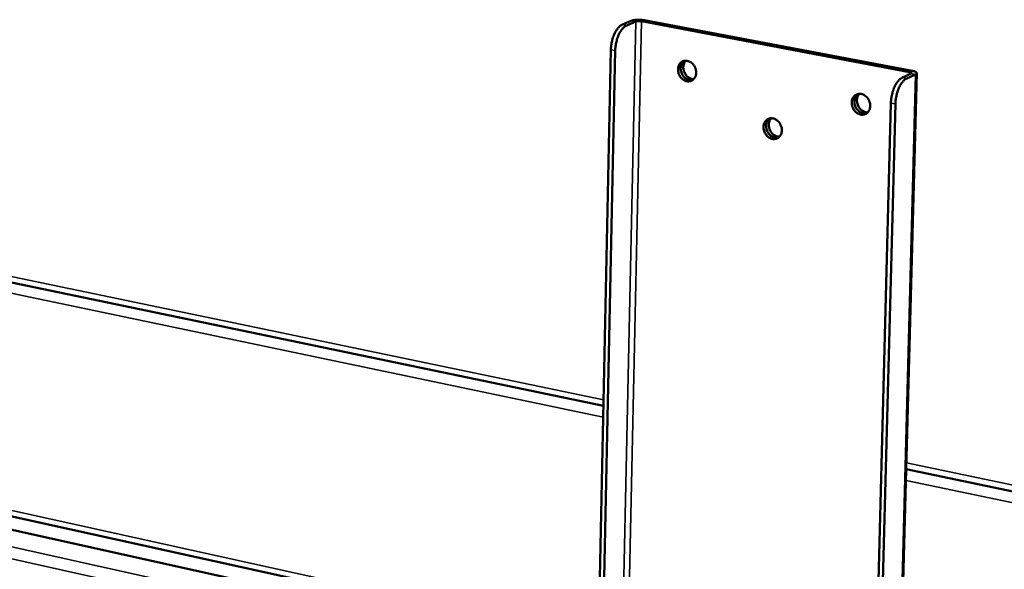
# Model space of a CAD drawing. Units: millimetres. Extents: x 65 to 5854, y 100 to 4100.
# Drawn here: x 5220 to 5431, y 3308 to 3426 of the extents above; entities that cross this region are included whole.
import ezdxf

# ---------------------------------------------------------------- set-up
doc = ezdxf.new("R2010")
doc.units = ezdxf.units.MM
doc.header["$LTSCALE"] = 20
doc.layers.add('Visible (ISO)', color=7, linetype='Continuous', lineweight=50)
doc.layers.add('Visible Narrow (ISO)', color=7, linetype='Continuous', lineweight=35)

msp = doc.modelspace()

# ---------------------------------------------------------------- linework, layer by layer
at = {"layer": 'Visible (ISO)'}
for p, q in [((5351.29, 3425.58), (5349.39, 3424.78)), ((5350.32, 3424.6), (5352.23, 3425.41)), ((5353.48, 3425.46), (5411.03, 3414.59)), ((5411.59, 3414.84), (5354.05, 3425.7)), ((5344.28, 3293.43), (5346.9, 3419.37)), ((5345.2, 3293.22), (5347.84, 3419.2)), ((5408.98, 3278.29), (5412.6, 3414.33)), ((5411.36, 3414.24), (5409.49, 3413.4)), ((5410.45, 3413.22), (5412.32, 3414.05)), ((5407.03, 3407.91), (5403.7, 3280.36)), ((5404.65, 3280.15), (5407.99, 3407.73)), ((5063.8, 3401.62), (5345.31, 3342.96)), ((5144.9, 3332.61), (5425.67, 3270.54)), ((5154.62, 3333.31), (5344.54, 3291.46)), ((5410.34, 3329.41), (5455.52, 3319.99))]:
    msp.add_line(p, q, dxfattribs=at)
at = {"layer": 'Visible (ISO)', "flags": 128}
for points in [[(5354.05, 3425.7, 0.013444), (5353.58, 3425.78, 0.024681), (5353.32, 3425.79, 0.002976), (5352.69, 3425.81, 0.012218), (5352.54, 3425.8, 0.016426), (5352.36, 3425.79, 0.00525), (5351.83, 3425.73, 0.035536), (5351.65, 3425.69, 0.017744), (5351.29, 3425.58)], [(5352.23, 3425.41, -0.020493), (5352.45, 3425.47, -0.039776), (5352.57, 3425.49, -0.007512), (5352.77, 3425.5, -0.005801), (5353.03, 3425.51, -0.030659), (5353.2, 3425.5, -0.018141), (5353.48, 3425.46)], [(5349.39, 3424.78, 0.03139), (5348.97, 3424.54, 0.056188), (5348.77, 3424.37, 0.013178), (5348.35, 3423.9, 0.029867), (5348.18, 3423.68, 0.01947), (5347.89, 3423.21, 0.022066), (5347.67, 3422.78, 0.016686), (5347.44, 3422.23, 0.017973), (5347.27, 3421.71, 0.015915), (5347.21, 3421.48, 0.003952), (5347.01, 3420.55, 0.028982), (5346.95, 3420.12, 0.016369), (5346.9, 3419.37)], [(5347.84, 3419.2, -0.016359), (5347.88, 3419.95, -0.028967), (5347.94, 3420.37, -0.003948), (5348.15, 3421.3, -0.015906), (5348.2, 3421.53, -0.017964), (5348.38, 3422.05, -0.016677), (5348.6, 3422.6, -0.022056), (5348.82, 3423.04, -0.019459), (5349.11, 3423.51, -0.029859), (5349.28, 3423.73, -0.013174), (5349.7, 3424.19, -0.056183), (5349.91, 3424.36, -0.031383), (5350.32, 3424.6)], [(5365.22, 3414.42, -0.052556), (5365.17, 3413.94, -0.072043), (5365.05, 3413.61, -0.029269), (5364.79, 3413.18, -0.054664), (5364.61, 3412.98, -0.060354), (5364.31, 3412.76, -0.060357), (5363.97, 3412.63, -0.057518), (5363.59, 3412.57, -0.057765), (5363.22, 3412.6, -0.049082), (5362.83, 3412.72, -0.050152), (5362.47, 3412.91, -0.042172), (5362.13, 3413.19, -0.043334), (5361.85, 3413.51, -0.039721), (5361.62, 3413.89, -0.039947), (5361.45, 3414.3, -0.041606), (5361.35, 3414.72, -0.040716), (5361.32, 3415.17, -0.047288), (5361.36, 3415.58, -0.04604), (5361.48, 3415.98, -0.055134), (5361.67, 3416.32, -0.054598), (5361.92, 3416.61, -0.060356), (5362.22, 3416.83, -0.060323), (5362.57, 3416.96, -0.057565), (5362.94, 3417.02, -0.057775), (5363.32, 3416.99, -0.049145), (5363.71, 3416.87, -0.050183), (5364.06, 3416.68, -0.042225), (5364.4, 3416.4, -0.04337), (5364.68, 3416.08, -0.039764), (5364.84, 3415.83, -0.020168), (5365.09, 3415.29, -0.061499), (5365.18, 3414.95, -0.040501), (5365.22, 3414.42)], [(5364.45, 3412.85, -0.046231), (5364.04, 3412.81, -0.071043), (5363.78, 3412.85, -0.024507), (5363.33, 3413, -0.045291), (5363.11, 3413.12, -0.038393), (5362.79, 3413.35, -0.039607), (5362.53, 3413.62, -0.035813), (5362.29, 3413.94, -0.036287), (5362.11, 3414.3, -0.036347), (5361.98, 3414.67, -0.035846), (5361.9, 3415.06, -0.03975), (5361.89, 3415.44, -0.038525), (5361.93, 3415.83, -0.045487), (5362, 3416.07, -0.024658), (5362.19, 3416.5, -0.071258), (5362.35, 3416.72, -0.046422), (5362.66, 3416.99)], [(5362.66, 3416.99, 0.046422), (5362.35, 3416.72, 0.071258), (5362.19, 3416.5, 0.024658), (5362, 3416.07, 0.045487), (5361.93, 3415.83, 0.038525), (5361.89, 3415.44, 0.03975), (5361.9, 3415.06, 0.035846), (5361.98, 3414.67, 0.036347), (5362.11, 3414.3, 0.036287), (5362.29, 3413.94, 0.035813), (5362.53, 3413.62, 0.039607), (5362.79, 3413.35, 0.038393), (5363.11, 3413.12, 0.045291), (5363.33, 3413, 0.024507), (5363.78, 3412.85, 0.071043), (5364.04, 3412.81, 0.046231), (5364.45, 3412.85)], [(5362.98, 3417.02, 0.043628), (5362.72, 3416.68, 0.067922), (5362.61, 3416.43, 0.022461), (5362.49, 3415.96, 0.04265), (5362.45, 3415.7, 0.036969), (5362.47, 3415.3, 0.037901), (5362.54, 3414.92, 0.035861), (5362.68, 3414.54, 0.035875), (5362.86, 3414.18, 0.037796), (5363.09, 3413.87, 0.036885), (5363.37, 3413.58, 0.042471), (5363.58, 3413.43, 0.022315), (5364.01, 3413.19, 0.067692), (5364.27, 3413.11, 0.043446), (5364.7, 3413.06)], [(5411.03, 3414.59, -0.087892), (5411.21, 3414.57, -0.087903), (5411.37, 3414.49, -0.04382), (5411.46, 3414.4, -0.1164), (5411.49, 3414.36, -0.276673), (5411.47, 3414.28, -0.194066), (5411.36, 3414.24)], [(5412.32, 3414.05, 0.17194), (5412.5, 3414.11, 0.195196), (5412.58, 3414.25, 0.089743), (5412.57, 3414.39, 0.136407), (5412.53, 3414.47, 0.069444), (5412.45, 3414.53, 0.021849), (5412.18, 3414.68, 0.045745), (5411.91, 3414.78, 0.040843), (5411.59, 3414.84)], [(5409.49, 3413.4, 0.030937), (5409.08, 3413.16, 0.055832), (5408.88, 3412.98, 0.012909), (5408.47, 3412.51, 0.02935), (5408.3, 3412.29, 0.018787), (5408.02, 3411.81, 0.021439), (5407.8, 3411.37, 0.016062), (5407.58, 3410.81, 0.017356), (5407.4, 3410.28, 0.015313), (5407.35, 3410.05, 0.003687), (5407.14, 3409.1, 0.028033), (5407.08, 3408.68, 0.015764), (5407.03, 3407.91)], [(5407.99, 3407.73, -0.015754), (5408.04, 3408.49, -0.028018), (5408.1, 3408.92, -0.003683), (5408.31, 3409.87, -0.015303), (5408.36, 3410.1, -0.017346), (5408.54, 3410.63, -0.016052), (5408.76, 3411.18, -0.021429), (5408.98, 3411.63, -0.018776), (5409.26, 3412.11, -0.029342), (5409.43, 3412.33, -0.012905), (5409.84, 3412.8, -0.055825), (5410.04, 3412.98, -0.030929), (5410.45, 3413.22)], [(5402.59, 3407.29, -0.052769), (5402.54, 3406.8, -0.072428), (5402.42, 3406.47, -0.029452), (5402.15, 3406.04, -0.054806), (5401.97, 3405.84, -0.059949), (5401.66, 3405.62, -0.059951), (5401.31, 3405.48, -0.056897), (5400.93, 3405.42, -0.057184), (5400.54, 3405.46, -0.048768), (5400.15, 3405.58, -0.049825), (5399.79, 3405.77, -0.04225), (5399.44, 3406.05, -0.043339), (5399.16, 3406.37, -0.040041), (5398.92, 3406.76, -0.04021), (5398.75, 3407.17, -0.042041), (5398.65, 3407.6, -0.041153), (5398.62, 3408.05, -0.047687), (5398.66, 3408.46, -0.046503), (5398.79, 3408.86, -0.055238), (5398.98, 3409.2, -0.05474), (5399.24, 3409.5, -0.059953), (5399.54, 3409.72, -0.059918), (5399.89, 3409.86, -0.056944), (5400.28, 3409.91, -0.057193), (5400.66, 3409.88, -0.04883), (5401.06, 3409.76, -0.049856), (5401.41, 3409.57, -0.042303), (5401.76, 3409.29, -0.043375), (5402.05, 3408.96, -0.040086), (5402.21, 3408.71, -0.020419), (5402.46, 3408.16, -0.061947), (5402.55, 3407.82, -0.040817), (5402.59, 3407.29)], [(5401.82, 3405.72, -0.046302), (5401.4, 3405.67, -0.071017), (5401.13, 3405.7, -0.024558), (5400.68, 3405.85, -0.045395), (5400.44, 3405.96, -0.038711), (5400.12, 3406.19, -0.039876), (5399.85, 3406.46, -0.036193), (5399.61, 3406.79, -0.036645), (5399.42, 3407.14, -0.036736), (5399.28, 3407.52, -0.036244), (5399.2, 3407.91, -0.040094), (5399.18, 3408.3, -0.038911), (5399.22, 3408.69, -0.04569), (5399.29, 3408.94, -0.024783), (5399.48, 3409.37, -0.071336), (5399.64, 3409.59, -0.046586), (5399.95, 3409.87)], [(5399.95, 3409.87, 0.046586), (5399.64, 3409.59, 0.071336), (5399.48, 3409.37, 0.024783), (5399.29, 3408.94, 0.04569), (5399.22, 3408.69, 0.038911), (5399.18, 3408.3, 0.040094), (5399.2, 3407.91, 0.036244), (5399.28, 3407.52, 0.036736), (5399.42, 3407.14, 0.036645), (5399.61, 3406.79, 0.036193), (5399.85, 3406.46, 0.039876), (5400.12, 3406.19, 0.038711), (5400.44, 3405.96, 0.045395), (5400.68, 3405.85, 0.024558), (5401.13, 3405.7, 0.071017), (5401.4, 3405.67, 0.046302), (5401.82, 3405.72)], [(5400.27, 3409.91, 0.044111), (5400.01, 3409.57, 0.068418), (5399.89, 3409.31, 0.022859), (5399.77, 3408.83, 0.043148), (5399.74, 3408.57, 0.037526), (5399.76, 3408.16, 0.038437), (5399.84, 3407.77, 0.036384), (5399.98, 3407.39, 0.036406), (5400.17, 3407.03, 0.038277), (5400.41, 3406.71, 0.037398), (5400.7, 3406.43, 0.042876), (5400.92, 3406.28, 0.022639), (5401.36, 3406.04, 0.068075), (5401.63, 3405.96, 0.043838), (5402.06, 3405.93)], [(5383.61, 3402.06, -0.052778), (5383.56, 3401.58, -0.072349), (5383.44, 3401.25, -0.029449), (5383.18, 3400.82, -0.054876), (5383, 3400.62, -0.060245), (5382.69, 3400.4, -0.06025), (5382.35, 3400.27, -0.057172), (5381.97, 3400.21, -0.057445), (5381.59, 3400.24, -0.04881), (5381.2, 3400.36, -0.049888), (5380.84, 3400.56, -0.042108), (5380.5, 3400.83, -0.043235), (5380.22, 3401.16, -0.039828), (5379.98, 3401.54, -0.040011), (5379.81, 3401.95, -0.04183), (5379.71, 3402.38, -0.040924), (5379.68, 3402.82, -0.047565), (5379.72, 3403.23, -0.046344), (5379.85, 3403.63, -0.055316), (5380.03, 3403.97, -0.05481), (5380.29, 3404.27, -0.060248), (5380.59, 3404.48, -0.060216), (5380.94, 3404.62, -0.05722), (5381.32, 3404.67, -0.057456), (5381.7, 3404.64, -0.048872), (5382.09, 3404.52, -0.049919), (5382.45, 3404.33, -0.042161), (5382.79, 3404.05, -0.04327), (5383.07, 3403.73, -0.039871), (5383.23, 3403.47, -0.020262), (5383.48, 3402.93, -0.061694), (5383.58, 3402.59, -0.040615), (5383.61, 3402.06)], [(5382.85, 3400.5, -0.046257), (5382.44, 3400.46, -0.071037), (5382.17, 3400.49, -0.024527), (5381.72, 3400.64, -0.045328), (5381.49, 3400.75, -0.038502), (5381.18, 3400.98, -0.039699), (5380.91, 3401.25, -0.035945), (5380.67, 3401.58, -0.036411), (5380.48, 3401.93, -0.036485), (5380.34, 3402.3, -0.035986), (5380.26, 3402.7, -0.039877), (5380.24, 3403.07, -0.038666), (5380.28, 3403.46, -0.04557), (5380.35, 3403.71, -0.024713), (5380.54, 3404.14, -0.071301), (5380.7, 3404.36, -0.046492), (5381.01, 3404.64)], [(5381.01, 3404.64, 0.046492), (5380.7, 3404.36, 0.071301), (5380.54, 3404.14, 0.024713), (5380.35, 3403.71, 0.04557), (5380.28, 3403.46, 0.038666), (5380.24, 3403.07, 0.039877), (5380.26, 3402.7, 0.035986), (5380.34, 3402.3, 0.036485), (5380.48, 3401.93, 0.036411), (5380.67, 3401.58, 0.035945), (5380.91, 3401.25, 0.039699), (5381.18, 3400.98, 0.038502), (5381.49, 3400.75, 0.045328), (5381.72, 3400.64, 0.024527), (5382.17, 3400.49, 0.071037), (5382.44, 3400.46, 0.046257), (5382.85, 3400.5)], [(5381.33, 3404.67, 0.043814), (5381.07, 3404.33, 0.06812), (5380.95, 3404.08, 0.022615), (5380.84, 3403.6, 0.042841), (5380.81, 3403.34, 0.037172), (5380.83, 3402.94, 0.038098), (5380.91, 3402.56, 0.036048), (5381.04, 3402.18, 0.036066), (5381.23, 3401.82, 0.037968), (5381.47, 3401.5, 0.037068), (5381.75, 3401.22, 0.042618), (5381.97, 3401.07, 0.022435), (5382.4, 3400.84, 0.067836), (5382.67, 3400.75, 0.04359), (5383.09, 3400.71)]]:
    msp.add_lwpolyline(points, format="xyb", dxfattribs=at)
at = {"layer": 'Visible Narrow (ISO)'}
for p, q in [((5349.36, 3291.04), (5352.23, 3425.41)), ((5350.6, 3291.11), (5353.48, 3425.46)), ((5352.23, 3425.41), (5351.29, 3425.58)), ((5353.48, 3425.46), (5354.05, 3425.7)), ((5350.32, 3424.6), (5349.39, 3424.78)), ((5346.9, 3419.37), (5347.84, 3419.2)), ((5411.02, 3414.08), (5411.03, 3414.59)), ((5411.03, 3414.59), (5411.59, 3414.84)), ((5412.32, 3414.05), (5408.71, 3277.98)), ((5410.45, 3413.22), (5409.49, 3413.4)), ((5411.36, 3414.24), (5412.32, 3414.05)), ((5407.03, 3407.91), (5407.99, 3407.73)), ((5063.79, 3402.86), (5345.34, 3344.28)), ((5345.26, 3340.55), (5063.81, 3399.36)), ((5344.29, 3292.8), (5154.63, 3334.54)), ((5135.9, 3331.04), (5424.59, 3266.96)), ((5410.38, 3330.75), (5455.01, 3321.46)), ((5422.72, 3264.68), (5135.49, 3328.61)), ((5437.02, 3321.38), (5410.28, 3326.96))]:
    msp.add_line(p, q, dxfattribs=at)

doc.saveas('drawing.dxf')
